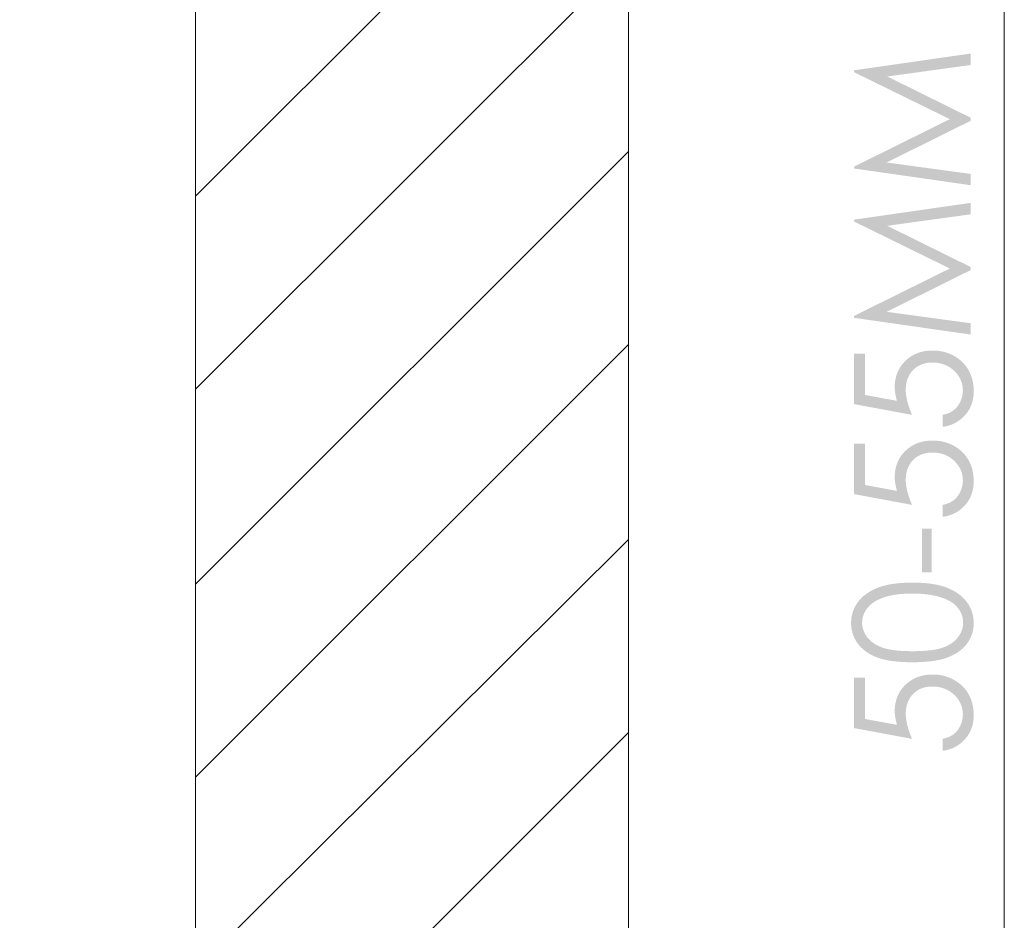
# Model space of a CAD drawing. Units: millimetres. Extents: x 5415 to 6328, y -1152 to 176.
# Drawn here: x 6234 to 6300, y -750 to -690 of the extents above; entities that cross this region are included whole.
import ezdxf

# ---------------------------------------------------------------- set-up
doc = ezdxf.new("R2010")
doc.units = ezdxf.units.MM
doc.layers.add('Default', color=7, linetype='Continuous', true_color=0x000000)

msp = doc.modelspace()

# ---------------------------------------------------------------- hatches: boundary and pattern name
at = {"layer": 'Default', "true_color": 0x808080, "extrusion": (0, 0, -1)}
for points in [[(-6298.061, -701.162), (-6290.24, -700.042), (-6290.24, -699.917), (-6296.658, -696.737), (-6290.24, -693.589), (-6290.24, -693.465), (-6298.061, -692.338), (-6298.061, -693.106), (-6292.469, -693.878), (-6298.061, -696.643), (-6298.061, -696.841), (-6292.426, -699.639), (-6298.061, -700.408)], [(-6298.061, -711.168), (-6290.24, -710.046), (-6290.24, -709.92), (-6296.658, -706.743), (-6290.24, -703.593), (-6290.24, -703.469), (-6298.061, -702.343), (-6298.061, -703.11), (-6292.469, -703.882), (-6298.061, -706.647), (-6298.061, -706.845), (-6292.426, -709.643), (-6298.061, -710.412)], [(-6290.24, -712.439), (-6290.985, -712.439), (-6290.985, -715.218), (-6293.117, -715.609), (-6293.082, -715.483), (-6293.052, -715.36), (-6293.026, -715.241), (-6293.005, -715.124), (-6292.996, -715.067), (-6292.989, -715.011), (-6292.982, -714.955), (-6292.977, -714.9), (-6292.973, -714.846), (-6292.97, -714.793), (-6292.968, -714.741), (-6292.968, -714.689), (-6292.969, -714.623), (-6292.971, -714.558), (-6292.974, -714.493), (-6292.979, -714.429), (-6292.985, -714.366), (-6292.993, -714.303), (-6293.002, -714.241), (-6293.012, -714.18), (-6293.024, -714.12), (-6293.038, -714.06), (-6293.052, -714.001), (-6293.068, -713.943), (-6293.086, -713.885), (-6293.105, -713.829), (-6293.125, -713.772), (-6293.146, -713.717), (-6293.169, -713.662), (-6293.194, -713.609), (-6293.22, -713.555), (-6293.247, -713.503), (-6293.276, -713.451), (-6293.306, -713.4), (-6293.337, -713.35), (-6293.37, -713.3), (-6293.404, -713.252), (-6293.44, -713.204), (-6293.477, -713.156), (-6293.515, -713.11), (-6293.555, -713.064), (-6293.596, -713.019), (-6293.639, -712.974), (-6293.683, -712.931), (-6293.728, -712.888), (-6293.774, -712.847), (-6293.82, -712.807), (-6293.868, -712.768), (-6293.916, -712.731), (-6293.965, -712.695), (-6294.015, -712.661), (-6294.065, -712.627), (-6294.116, -712.596), (-6294.169, -712.565), (-6294.221, -712.536), (-6294.275, -712.508), (-6294.33, -712.482), (-6294.385, -712.457), (-6294.441, -712.433), (-6294.498, -712.411), (-6294.555, -712.39), (-6294.614, -712.37), (-6294.673, -712.352), (-6294.733, -712.335), (-6294.794, -712.319), (-6294.855, -712.305), (-6294.918, -712.292), (-6294.981, -712.28), (-6295.045, -712.27), (-6295.11, -712.261), (-6295.175, -712.254), (-6295.241, -712.248), (-6295.309, -712.243), (-6295.376, -712.24), (-6295.445, -712.238), (-6295.514, -712.237), (-6295.61, -712.238), (-6295.705, -712.243), (-6295.799, -712.25), (-6295.891, -712.259), (-6295.983, -712.272), (-6296.074, -712.287), (-6296.164, -712.306), (-6296.253, -712.327), (-6296.341, -712.35), (-6296.428, -712.377), (-6296.514, -712.406), (-6296.599, -712.438), (-6296.683, -712.473), (-6296.766, -712.511), (-6296.848, -712.551), (-6296.929, -712.595), (-6297.008, -712.64), (-6297.085, -712.687), (-6297.159, -712.736), (-6297.231, -712.788), (-6297.301, -712.841), (-6297.368, -712.896), (-6297.433, -712.953), (-6297.465, -712.983), (-6297.496, -713.013), (-6297.526, -713.043), (-6297.556, -713.074), (-6297.586, -713.105), (-6297.614, -713.137), (-6297.643, -713.169), (-6297.67, -713.202), (-6297.697, -713.236), (-6297.724, -713.269), (-6297.75, -713.304), (-6297.775, -713.338), (-6297.799, -713.374), (-6297.823, -713.41), (-6297.847, -713.446), (-6297.87, -713.483), (-6297.892, -713.52), (-6297.935, -713.596), (-6297.955, -713.634), (-6297.975, -713.674), (-6297.994, -713.713), (-6298.013, -713.753), (-6298.031, -713.793), (-6298.048, -713.833), (-6298.064, -713.874), (-6298.095, -713.957), (-6298.123, -714.041), (-6298.148, -714.127), (-6298.171, -714.214), (-6298.191, -714.303), (-6298.208, -714.393), (-6298.223, -714.485), (-6298.235, -714.578), (-6298.244, -714.672), (-6298.25, -714.768), (-6298.254, -714.866), (-6298.256, -714.964), (-6298.255, -715.023), (-6298.253, -715.082), (-6298.251, -715.14), (-6298.247, -715.197), (-6298.242, -715.254), (-6298.235, -715.31), (-6298.228, -715.366), (-6298.219, -715.421), (-6298.21, -715.475), (-6298.199, -715.529), (-6298.187, -715.583), (-6298.174, -715.635), (-6298.16, -715.688), (-6298.145, -715.739), (-6298.128, -715.79), (-6298.111, -715.841), (-6298.092, -715.891), (-6298.072, -715.94), (-6298.051, -715.989), (-6298.029, -716.037), (-6298.006, -716.085), (-6297.981, -716.132), (-6297.956, -716.178), (-6297.929, -716.224), (-6297.901, -716.269), (-6297.872, -716.314), (-6297.842, -716.358), (-6297.811, -716.402), (-6297.778, -716.444), (-6297.745, -716.487), (-6297.71, -716.529), (-6297.674, -716.57), (-6297.637, -716.61), (-6297.6, -716.649), (-6297.562, -716.688), (-6297.523, -716.725), (-6297.484, -716.761), (-6297.444, -716.797), (-6297.403, -716.831), (-6297.362, -716.864), (-6297.32, -716.896), (-6297.277, -716.927), (-6297.234, -716.957), (-6297.19, -716.986), (-6297.145, -717.014), (-6297.1, -717.041), (-6297.054, -717.067), (-6297.007, -717.092), (-6296.959, -717.116), (-6296.911, -717.139), (-6296.863, -717.161), (-6296.813, -717.181), (-6296.763, -717.201), (-6296.712, -717.22), (-6296.661, -717.238), (-6296.609, -717.255), (-6296.556, -717.27), (-6296.503, -717.285), (-6296.449, -717.299), (-6296.394, -717.311), (-6296.339, -717.323), (-6296.283, -717.334), (-6296.226, -717.343), (-6296.169, -717.352), (-6296.169, -716.548), (-6296.225, -716.537), (-6296.279, -716.524), (-6296.332, -716.51), (-6296.384, -716.496), (-6296.434, -716.48), (-6296.483, -716.464), (-6296.531, -716.446), (-6296.577, -716.428), (-6296.622, -716.408), (-6296.666, -716.387), (-6296.709, -716.366), (-6296.75, -716.343), (-6296.79, -716.32), (-6296.828, -716.295), (-6296.866, -716.27), (-6296.902, -716.244), (-6296.937, -716.216), (-6296.971, -716.187), (-6297.004, -716.157), (-6297.036, -716.126), (-6297.068, -716.094), (-6297.098, -716.061), (-6297.128, -716.027), (-6297.157, -715.992), (-6297.185, -715.956), (-6297.212, -715.918), (-6297.238, -715.88), (-6297.263, -715.84), (-6297.288, -715.799), (-6297.311, -715.757), (-6297.334, -715.714), (-6297.356, -715.67), (-6297.377, -715.624), (-6297.396, -715.579), (-6297.415, -715.533), (-6297.432, -715.487), (-6297.447, -715.441), (-6297.461, -715.395), (-6297.474, -715.348), (-6297.486, -715.302), (-6297.496, -715.255), (-6297.504, -715.207), (-6297.512, -715.16), (-6297.518, -715.112), (-6297.523, -715.064), (-6297.526, -715.015), (-6297.528, -714.966), (-6297.529, -714.917), (-6297.528, -714.869), (-6297.526, -714.822), (-6297.523, -714.774), (-6297.52, -714.728), (-6297.514, -714.681), (-6297.508, -714.635), (-6297.501, -714.59), (-6297.492, -714.545), (-6297.483, -714.5), (-6297.472, -714.456), (-6297.46, -714.412), (-6297.447, -714.369), (-6297.433, -714.326), (-6297.418, -714.283), (-6297.401, -714.241), (-6297.383, -714.2), (-6297.365, -714.159), (-6297.345, -714.118), (-6297.324, -714.077), (-6297.301, -714.038), (-6297.278, -713.998), (-6297.254, -713.959), (-6297.228, -713.921), (-6297.201, -713.882), (-6297.173, -713.845), (-6297.144, -713.807), (-6297.114, -713.771), (-6297.082, -713.734), (-6297.05, -713.698), (-6297.016, -713.663), (-6296.981, -713.627), (-6296.945, -713.593), (-6296.908, -713.559), (-6296.871, -713.526), (-6296.833, -713.494), (-6296.794, -713.463), (-6296.755, -713.433), (-6296.716, -713.405), (-6296.676, -713.377), (-6296.635, -713.351), (-6296.593, -713.325), (-6296.552, -713.301), (-6296.509, -713.278), (-6296.466, -713.256), (-6296.422, -713.235), (-6296.378, -713.215), (-6296.333, -713.196), (-6296.288, -713.178), (-6296.242, -713.162), (-6296.196, -713.146), (-6296.148, -713.131), (-6296.101, -713.118), (-6296.053, -713.106), (-6296.004, -713.094), (-6295.955, -713.084), (-6295.905, -713.075), (-6295.854, -713.067), (-6295.803, -713.06), (-6295.751, -713.054), (-6295.699, -713.049), (-6295.647, -713.045), (-6295.593, -713.043), (-6295.539, -713.041), (-6295.485, -713.041), (-6295.436, -713.041), (-6295.387, -713.043), (-6295.339, -713.045), (-6295.292, -713.048), (-6295.245, -713.053), (-6295.199, -713.058), (-6295.154, -713.065), (-6295.108, -713.072), (-6295.064, -713.08), (-6295.02, -713.09), (-6294.977, -713.1), (-6294.934, -713.111), (-6294.892, -713.123), (-6294.85, -713.137), (-6294.809, -713.151), (-6294.769, -713.166), (-6294.729, -713.182), (-6294.69, -713.199), (-6294.651, -713.217), (-6294.613, -713.236), (-6294.575, -713.256), (-6294.538, -713.277), (-6294.502, -713.3), (-6294.466, -713.323), (-6294.431, -713.346), (-6294.396, -713.371), (-6294.362, -713.397), (-6294.328, -713.424), (-6294.295, -713.452), (-6294.263, -713.481), (-6294.231, -713.511), (-6294.2, -713.542), (-6294.17, -713.573), (-6294.14, -713.605), (-6294.112, -713.638), (-6294.084, -713.671), (-6294.058, -713.705), (-6294.033, -713.74), (-6294.008, -713.775), (-6293.984, -713.811), (-6293.962, -713.848), (-6293.94, -713.885), (-6293.919, -713.923), (-6293.9, -713.962), (-6293.881, -714.001), (-6293.863, -714.041), (-6293.846, -714.082), (-6293.83, -714.123), (-6293.815, -714.165), (-6293.801, -714.208), (-6293.788, -714.251), (-6293.776, -714.295), (-6293.765, -714.34), (-6293.755, -714.385), (-6293.746, -714.431), (-6293.738, -714.478), (-6293.73, -714.525), (-6293.724, -714.573), (-6293.719, -714.621), (-6293.714, -714.671), (-6293.711, -714.72), (-6293.709, -714.771), (-6293.707, -714.822), (-6293.707, -714.874), (-6293.707, -714.918), (-6293.708, -714.962), (-6293.71, -715.006), (-6293.713, -715.052), (-6293.721, -715.144), (-6293.733, -715.238), (-6293.748, -715.335), (-6293.766, -715.434), (-6293.787, -715.535), (-6293.812, -715.639), (-6293.839, -715.745), (-6293.871, -715.853), (-6293.905, -715.963), (-6293.943, -716.075), (-6293.984, -716.19), (-6294.028, -716.307), (-6294.127, -716.548), (-6290.24, -715.827)], [(-6290.24, -718.47), (-6290.985, -718.47), (-6290.985, -721.248), (-6293.117, -721.641), (-6293.082, -721.515), (-6293.052, -721.393), (-6293.026, -721.273), (-6293.005, -721.157), (-6292.996, -721.099), (-6292.989, -721.043), (-6292.982, -720.988), (-6292.977, -720.933), (-6292.973, -720.879), (-6292.97, -720.826), (-6292.968, -720.773), (-6292.968, -720.722), (-6292.969, -720.655), (-6292.971, -720.59), (-6292.974, -720.525), (-6292.979, -720.461), (-6292.985, -720.397), (-6292.993, -720.335), (-6293.002, -720.273), (-6293.012, -720.212), (-6293.024, -720.151), (-6293.038, -720.091), (-6293.052, -720.032), (-6293.068, -719.974), (-6293.086, -719.916), (-6293.105, -719.859), (-6293.125, -719.803), (-6293.146, -719.748), (-6293.169, -719.693), (-6293.194, -719.639), (-6293.22, -719.586), (-6293.247, -719.534), (-6293.276, -719.482), (-6293.306, -719.431), (-6293.337, -719.381), (-6293.37, -719.331), (-6293.404, -719.282), (-6293.44, -719.234), (-6293.477, -719.187), (-6293.515, -719.14), (-6293.555, -719.094), (-6293.596, -719.049), (-6293.639, -719.005), (-6293.683, -718.961), (-6293.728, -718.919), (-6293.774, -718.877), (-6293.82, -718.837), (-6293.868, -718.799), (-6293.916, -718.762), (-6293.965, -718.726), (-6294.015, -718.691), (-6294.065, -718.658), (-6294.116, -718.627), (-6294.169, -718.596), (-6294.221, -718.567), (-6294.275, -718.539), (-6294.33, -718.513), (-6294.385, -718.488), (-6294.441, -718.464), (-6294.498, -718.442), (-6294.555, -718.421), (-6294.614, -718.402), (-6294.673, -718.383), (-6294.733, -718.367), (-6294.794, -718.351), (-6294.855, -718.337), (-6294.918, -718.324), (-6294.981, -718.313), (-6295.045, -718.303), (-6295.11, -718.294), (-6295.175, -718.286), (-6295.241, -718.28), (-6295.309, -718.276), (-6295.376, -718.272), (-6295.445, -718.27), (-6295.514, -718.269), (-6295.61, -718.271), (-6295.705, -718.275), (-6295.799, -718.282), (-6295.891, -718.292), (-6295.983, -718.304), (-6296.074, -718.319), (-6296.164, -718.337), (-6296.253, -718.358), (-6296.341, -718.381), (-6296.428, -718.408), (-6296.514, -718.437), (-6296.599, -718.468), (-6296.683, -718.503), (-6296.766, -718.54), (-6296.848, -718.58), (-6296.929, -718.623), (-6297.008, -718.669), (-6297.085, -718.717), (-6297.159, -718.767), (-6297.231, -718.818), (-6297.301, -718.872), (-6297.368, -718.928), (-6297.433, -718.985), (-6297.496, -719.045), (-6297.526, -719.075), (-6297.556, -719.106), (-6297.586, -719.137), (-6297.614, -719.169), (-6297.643, -719.202), (-6297.67, -719.235), (-6297.697, -719.268), (-6297.724, -719.302), (-6297.75, -719.336), (-6297.775, -719.371), (-6297.799, -719.406), (-6297.823, -719.442), (-6297.847, -719.478), (-6297.87, -719.515), (-6297.892, -719.552), (-6297.935, -719.628), (-6297.955, -719.667), (-6297.975, -719.706), (-6297.994, -719.745), (-6298.013, -719.784), (-6298.031, -719.824), (-6298.048, -719.865), (-6298.064, -719.906), (-6298.095, -719.988), (-6298.123, -720.072), (-6298.148, -720.158), (-6298.171, -720.245), (-6298.191, -720.334), (-6298.208, -720.424), (-6298.223, -720.516), (-6298.235, -720.609), (-6298.244, -720.703), (-6298.25, -720.799), (-6298.254, -720.896), (-6298.256, -720.995), (-6298.255, -721.054), (-6298.253, -721.113), (-6298.251, -721.171), (-6298.247, -721.228), (-6298.242, -721.285), (-6298.235, -721.341), (-6298.228, -721.397), (-6298.219, -721.452), (-6298.21, -721.507), (-6298.199, -721.561), (-6298.187, -721.614), (-6298.174, -721.667), (-6298.16, -721.719), (-6298.145, -721.771), (-6298.128, -721.822), (-6298.111, -721.872), (-6298.092, -721.922), (-6298.072, -721.971), (-6298.051, -722.02), (-6298.029, -722.068), (-6298.006, -722.116), (-6297.981, -722.163), (-6297.956, -722.209), (-6297.929, -722.255), (-6297.901, -722.3), (-6297.872, -722.345), (-6297.842, -722.389), (-6297.811, -722.432), (-6297.778, -722.475), (-6297.745, -722.517), (-6297.71, -722.559), (-6297.674, -722.6), (-6297.637, -722.641), (-6297.6, -722.68), (-6297.562, -722.718), (-6297.523, -722.756), (-6297.484, -722.792), (-6297.444, -722.827), (-6297.403, -722.861), (-6297.362, -722.894), (-6297.32, -722.926), (-6297.277, -722.958), (-6297.234, -722.988), (-6297.19, -723.017), (-6297.145, -723.045), (-6297.1, -723.071), (-6297.054, -723.097), (-6297.007, -723.122), (-6296.959, -723.146), (-6296.911, -723.169), (-6296.863, -723.191), (-6296.813, -723.211), (-6296.763, -723.231), (-6296.712, -723.25), (-6296.661, -723.268), (-6296.609, -723.284), (-6296.556, -723.3), (-6296.503, -723.314), (-6296.449, -723.328), (-6296.394, -723.341), (-6296.339, -723.352), (-6296.283, -723.363), (-6296.226, -723.372), (-6296.169, -723.38), (-6296.169, -722.579), (-6296.225, -722.567), (-6296.279, -722.555), (-6296.332, -722.541), (-6296.384, -722.526), (-6296.434, -722.511), (-6296.483, -722.494), (-6296.531, -722.477), (-6296.577, -722.458), (-6296.622, -722.439), (-6296.666, -722.418), (-6296.709, -722.396), (-6296.75, -722.374), (-6296.79, -722.35), (-6296.828, -722.326), (-6296.866, -722.301), (-6296.902, -722.274), (-6296.937, -722.247), (-6296.971, -722.218), (-6297.004, -722.188), (-6297.036, -722.157), (-6297.068, -722.125), (-6297.098, -722.092), (-6297.128, -722.058), (-6297.157, -722.023), (-6297.185, -721.986), (-6297.212, -721.949), (-6297.238, -721.91), (-6297.263, -721.87), (-6297.288, -721.829), (-6297.311, -721.787), (-6297.334, -721.744), (-6297.356, -721.7), (-6297.377, -721.655), (-6297.396, -721.61), (-6297.415, -721.564), (-6297.432, -721.518), (-6297.447, -721.472), (-6297.461, -721.426), (-6297.474, -721.379), (-6297.486, -721.332), (-6297.496, -721.285), (-6297.504, -721.238), (-6297.512, -721.19), (-6297.518, -721.142), (-6297.523, -721.094), (-6297.526, -721.045), (-6297.528, -720.997), (-6297.529, -720.948), (-6297.528, -720.9), (-6297.526, -720.852), (-6297.523, -720.805), (-6297.52, -720.758), (-6297.514, -720.712), (-6297.508, -720.666), (-6297.501, -720.621), (-6297.492, -720.576), (-6297.483, -720.531), (-6297.472, -720.487), (-6297.46, -720.443), (-6297.447, -720.4), (-6297.433, -720.357), (-6297.418, -720.315), (-6297.401, -720.273), (-6297.383, -720.231), (-6297.365, -720.19), (-6297.345, -720.149), (-6297.324, -720.109), (-6297.301, -720.069), (-6297.278, -720.03), (-6297.254, -719.991), (-6297.228, -719.952), (-6297.201, -719.914), (-6297.173, -719.876), (-6297.144, -719.839), (-6297.114, -719.802), (-6297.082, -719.765), (-6297.05, -719.729), (-6297.016, -719.693), (-6296.981, -719.658), (-6296.945, -719.623), (-6296.908, -719.589), (-6296.871, -719.557), (-6296.833, -719.525), (-6296.794, -719.494), (-6296.755, -719.465), (-6296.716, -719.436), (-6296.676, -719.408), (-6296.635, -719.382), (-6296.593, -719.357), (-6296.552, -719.332), (-6296.509, -719.309), (-6296.466, -719.287), (-6296.422, -719.266), (-6296.378, -719.246), (-6296.333, -719.227), (-6296.288, -719.209), (-6296.242, -719.193), (-6296.196, -719.177), (-6296.148, -719.163), (-6296.101, -719.149), (-6296.053, -719.137), (-6296.004, -719.125), (-6295.955, -719.115), (-6295.905, -719.106), (-6295.854, -719.098), (-6295.803, -719.091), (-6295.751, -719.085), (-6295.699, -719.08), (-6295.647, -719.076), (-6295.593, -719.073), (-6295.539, -719.072), (-6295.485, -719.071), (-6295.436, -719.072), (-6295.387, -719.073), (-6295.339, -719.076), (-6295.292, -719.079), (-6295.245, -719.083), (-6295.199, -719.089), (-6295.154, -719.095), (-6295.108, -719.102), (-6295.064, -719.111), (-6295.02, -719.12), (-6294.977, -719.13), (-6294.934, -719.142), (-6294.892, -719.154), (-6294.85, -719.167), (-6294.809, -719.181), (-6294.769, -719.196), (-6294.729, -719.212), (-6294.69, -719.229), (-6294.651, -719.247), (-6294.613, -719.266), (-6294.575, -719.286), (-6294.538, -719.307), (-6294.502, -719.329), (-6294.466, -719.352), (-6294.431, -719.376), (-6294.396, -719.401), (-6294.362, -719.427), (-6294.328, -719.454), (-6294.295, -719.481), (-6294.263, -719.51), (-6294.231, -719.54), (-6294.2, -719.57), (-6294.17, -719.602), (-6294.14, -719.634), (-6294.112, -719.667), (-6294.084, -719.701), (-6294.058, -719.735), (-6294.033, -719.77), (-6294.008, -719.805), (-6293.984, -719.842), (-6293.962, -719.878), (-6293.94, -719.916), (-6293.919, -719.954), (-6293.9, -719.993), (-6293.881, -720.032), (-6293.863, -720.072), (-6293.846, -720.113), (-6293.83, -720.154), (-6293.815, -720.196), (-6293.801, -720.239), (-6293.788, -720.282), (-6293.776, -720.326), (-6293.765, -720.371), (-6293.755, -720.416), (-6293.746, -720.462), (-6293.738, -720.508), (-6293.73, -720.556), (-6293.724, -720.604), (-6293.719, -720.652), (-6293.714, -720.701), (-6293.711, -720.751), (-6293.709, -720.802), (-6293.707, -720.853), (-6293.707, -720.905), (-6293.707, -720.948), (-6293.708, -720.992), (-6293.71, -721.037), (-6293.713, -721.082), (-6293.721, -721.174), (-6293.733, -721.269), (-6293.748, -721.365), (-6293.766, -721.464), (-6293.787, -721.565), (-6293.812, -721.669), (-6293.839, -721.774), (-6293.871, -721.882), (-6293.905, -721.993), (-6293.943, -722.105), (-6293.984, -722.22), (-6294.028, -722.337), (-6294.127, -722.579), (-6290.24, -721.856)], [(-6294.797, -724.168), (-6295.446, -724.168), (-6295.446, -727.09), (-6294.797, -727.09)], [(-6290.24, -734.147), (-6290.985, -734.147), (-6290.985, -736.925), (-6293.117, -737.314), (-6293.082, -737.188), (-6293.052, -737.066), (-6293.026, -736.946), (-6293.005, -736.83), (-6292.996, -736.773), (-6292.989, -736.717), (-6292.982, -736.662), (-6292.977, -736.607), (-6292.973, -736.553), (-6292.97, -736.5), (-6292.968, -736.448), (-6292.968, -736.397), (-6292.969, -736.33), (-6292.971, -736.265), (-6292.974, -736.2), (-6292.979, -736.136), (-6292.985, -736.072), (-6292.993, -736.009), (-6293.002, -735.947), (-6293.012, -735.886), (-6293.024, -735.826), (-6293.038, -735.766), (-6293.052, -735.707), (-6293.068, -735.649), (-6293.086, -735.591), (-6293.105, -735.534), (-6293.125, -735.478), (-6293.146, -735.423), (-6293.169, -735.368), (-6293.194, -735.314), (-6293.22, -735.261), (-6293.247, -735.208), (-6293.276, -735.157), (-6293.306, -735.106), (-6293.337, -735.055), (-6293.37, -735.006), (-6293.404, -734.957), (-6293.44, -734.909), (-6293.477, -734.862), (-6293.515, -734.815), (-6293.555, -734.769), (-6293.596, -734.724), (-6293.639, -734.68), (-6293.683, -734.636), (-6293.728, -734.593), (-6293.774, -734.552), (-6293.82, -734.513), (-6293.868, -734.474), (-6293.916, -734.437), (-6293.965, -734.401), (-6294.015, -734.367), (-6294.065, -734.334), (-6294.116, -734.302), (-6294.169, -734.271), (-6294.221, -734.242), (-6294.275, -734.214), (-6294.33, -734.188), (-6294.385, -734.163), (-6294.441, -734.139), (-6294.498, -734.117), (-6294.555, -734.096), (-6294.614, -734.076), (-6294.673, -734.057), (-6294.733, -734.04), (-6294.794, -734.025), (-6294.855, -734.01), (-6294.918, -733.998), (-6294.981, -733.986), (-6295.045, -733.976), (-6295.11, -733.967), (-6295.175, -733.959), (-6295.241, -733.953), (-6295.309, -733.948), (-6295.376, -733.945), (-6295.445, -733.943), (-6295.514, -733.942), (-6295.61, -733.944), (-6295.705, -733.948), (-6295.799, -733.955), (-6295.891, -733.965), (-6295.983, -733.977), (-6296.074, -733.993), (-6296.164, -734.011), (-6296.253, -734.032), (-6296.341, -734.056), (-6296.428, -734.082), (-6296.514, -734.112), (-6296.599, -734.144), (-6296.683, -734.179), (-6296.766, -734.216), (-6296.848, -734.257), (-6296.929, -734.3), (-6297.008, -734.345), (-6297.085, -734.393), (-6297.159, -734.442), (-6297.231, -734.494), (-6297.301, -734.547), (-6297.368, -734.602), (-6297.433, -734.66), (-6297.465, -734.689), (-6297.496, -734.719), (-6297.526, -734.749), (-6297.556, -734.78), (-6297.586, -734.811), (-6297.614, -734.843), (-6297.643, -734.876), (-6297.67, -734.909), (-6297.697, -734.942), (-6297.724, -734.976), (-6297.75, -735.01), (-6297.775, -735.045), (-6297.799, -735.08), (-6297.823, -735.116), (-6297.847, -735.153), (-6297.87, -735.189), (-6297.892, -735.227), (-6297.935, -735.303), (-6297.955, -735.341), (-6297.975, -735.38), (-6297.994, -735.419), (-6298.013, -735.459), (-6298.031, -735.499), (-6298.048, -735.54), (-6298.064, -735.58), (-6298.095, -735.663), (-6298.123, -735.747), (-6298.148, -735.833), (-6298.171, -735.92), (-6298.191, -736.009), (-6298.208, -736.099), (-6298.223, -736.19), (-6298.235, -736.283), (-6298.244, -736.378), (-6298.25, -736.474), (-6298.254, -736.571), (-6298.256, -736.67), (-6298.255, -736.729), (-6298.253, -736.787), (-6298.251, -736.846), (-6298.247, -736.903), (-6298.242, -736.96), (-6298.235, -737.016), (-6298.228, -737.072), (-6298.219, -737.127), (-6298.21, -737.182), (-6298.199, -737.236), (-6298.187, -737.289), (-6298.174, -737.342), (-6298.16, -737.394), (-6298.145, -737.446), (-6298.128, -737.497), (-6298.111, -737.547), (-6298.092, -737.597), (-6298.072, -737.647), (-6298.051, -737.695), (-6298.029, -737.744), (-6298.006, -737.791), (-6297.981, -737.838), (-6297.956, -737.884), (-6297.929, -737.93), (-6297.901, -737.975), (-6297.872, -738.02), (-6297.842, -738.064), (-6297.811, -738.107), (-6297.778, -738.15), (-6297.745, -738.192), (-6297.71, -738.234), (-6297.674, -738.275), (-6297.637, -738.315), (-6297.6, -738.355), (-6297.562, -738.393), (-6297.523, -738.43), (-6297.484, -738.467), (-6297.444, -738.502), (-6297.403, -738.536), (-6297.362, -738.569), (-6297.32, -738.602), (-6297.277, -738.633), (-6297.234, -738.663), (-6297.19, -738.692), (-6297.145, -738.72), (-6297.1, -738.747), (-6297.054, -738.773), (-6297.007, -738.798), (-6296.959, -738.822), (-6296.911, -738.845), (-6296.863, -738.867), (-6296.813, -738.888), (-6296.763, -738.907), (-6296.712, -738.926), (-6296.661, -738.944), (-6296.609, -738.961), (-6296.556, -738.976), (-6296.503, -738.991), (-6296.449, -739.005), (-6296.394, -739.017), (-6296.339, -739.029), (-6296.283, -739.039), (-6296.226, -739.049), (-6296.169, -739.057), (-6296.169, -738.255), (-6296.225, -738.243), (-6296.279, -738.23), (-6296.332, -738.216), (-6296.384, -738.201), (-6296.434, -738.185), (-6296.483, -738.168), (-6296.531, -738.151), (-6296.577, -738.132), (-6296.622, -738.112), (-6296.666, -738.092), (-6296.709, -738.07), (-6296.75, -738.048), (-6296.79, -738.024), (-6296.828, -737.999), (-6296.847, -737.987), (-6296.866, -737.974), (-6296.884, -737.96), (-6296.902, -737.947), (-6296.937, -737.92), (-6296.971, -737.892), (-6297.004, -737.862), (-6297.036, -737.832), (-6297.068, -737.8), (-6297.098, -737.767), (-6297.128, -737.733), (-6297.157, -737.698), (-6297.185, -737.661), (-6297.212, -737.624), (-6297.238, -737.585), (-6297.263, -737.545), (-6297.288, -737.504), (-6297.311, -737.461), (-6297.334, -737.418), (-6297.356, -737.373), (-6297.377, -737.328), (-6297.396, -737.283), (-6297.415, -737.238), (-6297.432, -737.192), (-6297.447, -737.146), (-6297.461, -737.1), (-6297.474, -737.053), (-6297.486, -737.007), (-6297.496, -736.96), (-6297.504, -736.912), (-6297.512, -736.864), (-6297.518, -736.817), (-6297.523, -736.768), (-6297.526, -736.72), (-6297.528, -736.671), (-6297.529, -736.622), (-6297.528, -736.575), (-6297.526, -736.527), (-6297.523, -736.48), (-6297.52, -736.433), (-6297.514, -736.387), (-6297.508, -736.341), (-6297.501, -736.296), (-6297.492, -736.251), (-6297.483, -736.207), (-6297.472, -736.163), (-6297.46, -736.119), (-6297.447, -736.076), (-6297.433, -736.033), (-6297.418, -735.99), (-6297.401, -735.948), (-6297.383, -735.907), (-6297.365, -735.866), (-6297.345, -735.825), (-6297.324, -735.785), (-6297.301, -735.745), (-6297.278, -735.705), (-6297.254, -735.666), (-6297.228, -735.628), (-6297.201, -735.59), (-6297.173, -735.552), (-6297.144, -735.515), (-6297.114, -735.478), (-6297.082, -735.441), (-6297.05, -735.405), (-6297.016, -735.37), (-6296.981, -735.335), (-6296.945, -735.3), (-6296.908, -735.266), (-6296.871, -735.233), (-6296.833, -735.201), (-6296.794, -735.17), (-6296.755, -735.141), (-6296.716, -735.112), (-6296.676, -735.084), (-6296.635, -735.058), (-6296.593, -735.033), (-6296.552, -735.008), (-6296.509, -734.985), (-6296.466, -734.963), (-6296.422, -734.942), (-6296.378, -734.922), (-6296.333, -734.903), (-6296.288, -734.885), (-6296.242, -734.869), (-6296.196, -734.853), (-6296.148, -734.839), (-6296.101, -734.825), (-6296.053, -734.813), (-6296.004, -734.802), (-6295.955, -734.791), (-6295.905, -734.782), (-6295.854, -734.774), (-6295.803, -734.767), (-6295.751, -734.761), (-6295.699, -734.756), (-6295.647, -734.753), (-6295.593, -734.75), (-6295.539, -734.748), (-6295.485, -734.748), (-6295.436, -734.748), (-6295.387, -734.75), (-6295.339, -734.752), (-6295.292, -734.756), (-6295.245, -734.76), (-6295.199, -734.765), (-6295.154, -734.772), (-6295.108, -734.779), (-6295.064, -734.787), (-6295.02, -734.796), (-6294.977, -734.806), (-6294.934, -734.818), (-6294.892, -734.83), (-6294.85, -734.843), (-6294.809, -734.857), (-6294.769, -734.872), (-6294.729, -734.888), (-6294.69, -734.905), (-6294.651, -734.923), (-6294.613, -734.942), (-6294.575, -734.962), (-6294.538, -734.983), (-6294.502, -735.004), (-6294.466, -735.027), (-6294.431, -735.051), (-6294.396, -735.076), (-6294.362, -735.102), (-6294.328, -735.128), (-6294.295, -735.156), (-6294.263, -735.185), (-6294.231, -735.214), (-6294.2, -735.245), (-6294.17, -735.277), (-6294.14, -735.309), (-6294.112, -735.342), (-6294.084, -735.375), (-6294.058, -735.41), (-6294.033, -735.445), (-6294.008, -735.48), (-6293.984, -735.516), (-6293.962, -735.553), (-6293.94, -735.59), (-6293.919, -735.629), (-6293.9, -735.667), (-6293.881, -735.707), (-6293.863, -735.747), (-6293.846, -735.788), (-6293.83, -735.829), (-6293.815, -735.871), (-6293.801, -735.914), (-6293.788, -735.957), (-6293.776, -736.001), (-6293.765, -736.045), (-6293.755, -736.091), (-6293.746, -736.137), (-6293.738, -736.183), (-6293.73, -736.23), (-6293.724, -736.278), (-6293.719, -736.327), (-6293.714, -736.376), (-6293.711, -736.426), (-6293.709, -736.476), (-6293.707, -736.527), (-6293.707, -736.579), (-6293.707, -736.623), (-6293.708, -736.667), (-6293.71, -736.712), (-6293.713, -736.757), (-6293.721, -736.849), (-6293.733, -736.944), (-6293.748, -737.04), (-6293.766, -737.139), (-6293.787, -737.241), (-6293.812, -737.344), (-6293.839, -737.45), (-6293.871, -737.558), (-6293.905, -737.669), (-6293.943, -737.782), (-6293.984, -737.897), (-6294.028, -738.014), (-6294.127, -738.255), (-6290.24, -737.532)]]:
    msp.add_hatch(color=8, dxfattribs=at).paths.add_polyline_path(points, flags=0)
h = msp.add_hatch(color=8, dxfattribs=at)
h.paths.add_polyline_path([(-6294.153, -733.121), (-6293.777, -733.116), (-6293.423, -733.1), (-6293.255, -733.089), (-6293.091, -733.074), (-6292.934, -733.058), (-6292.782, -733.038), (-6292.635, -733.016), (-6292.494, -732.991), (-6292.358, -732.964), (-6292.228, -732.934), (-6292.103, -732.902), (-6291.984, -732.867), (-6291.926, -732.848), (-6291.87, -732.829), (-6291.815, -732.809), (-6291.761, -732.789), (-6291.657, -732.746), (-6291.556, -732.702), (-6291.459, -732.655), (-6291.364, -732.606), (-6291.273, -732.555), (-6291.185, -732.502), (-6291.142, -732.475), (-6291.1, -732.447), (-6291.059, -732.418), (-6291.018, -732.389), (-6290.978, -732.36), (-6290.94, -732.33), (-6290.901, -732.299), (-6290.864, -732.268), (-6290.828, -732.236), (-6290.792, -732.204), (-6290.757, -732.171), (-6290.723, -732.138), (-6290.69, -732.104), (-6290.657, -732.069), (-6290.625, -732.034), (-6290.594, -731.999), (-6290.564, -731.963), (-6290.535, -731.926), (-6290.506, -731.889), (-6290.478, -731.851), (-6290.452, -731.814), (-6290.426, -731.775), (-6290.401, -731.737), (-6290.377, -731.698), (-6290.353, -731.659), (-6290.331, -731.62), (-6290.309, -731.58), (-6290.288, -731.54), (-6290.269, -731.5), (-6290.249, -731.459), (-6290.231, -731.418), (-6290.214, -731.377), (-6290.197, -731.336), (-6290.182, -731.294), (-6290.167, -731.252), (-6290.153, -731.21), (-6290.14, -731.167), (-6290.127, -731.124), (-6290.116, -731.081), (-6290.105, -731.038), (-6290.095, -730.994), (-6290.086, -730.95), (-6290.078, -730.906), (-6290.071, -730.861), (-6290.065, -730.817), (-6290.059, -730.772), (-6290.055, -730.726), (-6290.051, -730.681), (-6290.048, -730.635), (-6290.046, -730.589), (-6290.044, -730.542), (-6290.044, -730.496), (-6290.044, -730.448), (-6290.046, -730.401), (-6290.048, -730.355), (-6290.051, -730.308), (-6290.055, -730.262), (-6290.059, -730.216), (-6290.065, -730.171), (-6290.071, -730.125), (-6290.078, -730.08), (-6290.087, -730.036), (-6290.096, -729.991), (-6290.105, -729.947), (-6290.116, -729.903), (-6290.128, -729.859), (-6290.14, -729.815), (-6290.153, -729.772), (-6290.167, -729.729), (-6290.182, -729.687), (-6290.198, -729.644), (-6290.215, -729.602), (-6290.232, -729.56), (-6290.251, -729.519), (-6290.27, -729.478), (-6290.29, -729.436), (-6290.311, -729.396), (-6290.333, -729.355), (-6290.356, -729.315), (-6290.379, -729.275), (-6290.404, -729.235), (-6290.429, -729.196), (-6290.455, -729.157), (-6290.482, -729.118), (-6290.51, -729.08), (-6290.539, -729.042), (-6290.568, -729.005), (-6290.599, -728.968), (-6290.63, -728.932), (-6290.662, -728.896), (-6290.695, -728.861), (-6290.729, -728.826), (-6290.764, -728.792), (-6290.799, -728.758), (-6290.836, -728.725), (-6290.873, -728.693), (-6290.911, -728.66), (-6290.95, -728.629), (-6290.99, -728.597), (-6291.031, -728.567), (-6291.072, -728.537), (-6291.115, -728.507), (-6291.202, -728.449), (-6291.293, -728.393), (-6291.387, -728.339), (-6291.485, -728.287), (-6291.586, -728.237), (-6291.691, -728.189), (-6291.799, -728.144), (-6291.854, -728.122), (-6291.91, -728.1), (-6292.027, -728.06), (-6292.148, -728.022), (-6292.274, -727.987), (-6292.405, -727.955), (-6292.54, -727.926), (-6292.68, -727.899), (-6292.825, -727.876), (-6292.974, -727.855), (-6293.128, -727.836), (-6293.287, -727.821), (-6293.451, -727.808), (-6293.619, -727.799), (-6293.792, -727.792), (-6294.153, -727.786), (-6294.511, -727.791), (-6294.684, -727.798), (-6294.851, -727.808), (-6295.014, -727.82), (-6295.173, -727.836), (-6295.326, -727.853), (-6295.475, -727.874), (-6295.62, -727.897), (-6295.76, -727.924), (-6295.895, -727.952), (-6296.025, -727.984), (-6296.15, -728.018), (-6296.271, -728.055), (-6296.388, -728.095), (-6296.444, -728.116), (-6296.499, -728.138), (-6296.606, -728.183), (-6296.71, -728.23), (-6296.81, -728.28), (-6296.907, -728.331), (-6297.001, -728.385), (-6297.091, -728.441), (-6297.179, -728.499), (-6297.221, -728.529), (-6297.262, -728.559), (-6297.303, -728.59), (-6297.343, -728.621), (-6297.382, -728.653), (-6297.42, -728.685), (-6297.457, -728.718), (-6297.494, -728.752), (-6297.53, -728.785), (-6297.564, -728.82), (-6297.598, -728.855), (-6297.632, -728.89), (-6297.664, -728.926), (-6297.696, -728.963), (-6297.726, -729), (-6297.756, -729.038), (-6297.785, -729.076), (-6297.814, -729.114), (-6297.841, -729.153), (-6297.867, -729.193), (-6297.893, -729.232), (-6297.917, -729.272), (-6297.941, -729.312), (-6297.964, -729.352), (-6297.986, -729.393), (-6298.007, -729.434), (-6298.027, -729.475), (-6298.047, -729.517), (-6298.065, -729.558), (-6298.083, -729.6), (-6298.1, -729.643), (-6298.116, -729.685), (-6298.131, -729.728), (-6298.145, -729.771), (-6298.158, -729.814), (-6298.171, -729.858), (-6298.183, -729.902), (-6298.193, -729.946), (-6298.203, -729.99), (-6298.212, -730.035), (-6298.221, -730.08), (-6298.228, -730.125), (-6298.234, -730.17), (-6298.24, -730.216), (-6298.245, -730.262), (-6298.249, -730.308), (-6298.252, -730.355), (-6298.254, -730.401), (-6298.255, -730.448), (-6298.256, -730.496), (-6298.255, -730.542), (-6298.254, -730.589), (-6298.252, -730.635), (-6298.249, -730.681), (-6298.245, -730.726), (-6298.241, -730.771), (-6298.235, -730.816), (-6298.229, -730.861), (-6298.222, -730.905), (-6298.214, -730.95), (-6298.205, -730.993), (-6298.196, -731.037), (-6298.185, -731.08), (-6298.174, -731.123), (-6298.162, -731.166), (-6298.149, -731.208), (-6298.135, -731.25), (-6298.121, -731.292), (-6298.105, -731.334), (-6298.089, -731.375), (-6298.072, -731.416), (-6298.054, -731.456), (-6298.035, -731.497), (-6298.015, -731.537), (-6297.995, -731.576), (-6297.973, -731.616), (-6297.951, -731.655), (-6297.928, -731.694), (-6297.904, -731.732), (-6297.879, -731.77), (-6297.854, -731.808), (-6297.827, -731.846), (-6297.8, -731.883), (-6297.771, -731.92), (-6297.742, -731.956), (-6297.712, -731.992), (-6297.682, -732.027), (-6297.65, -732.062), (-6297.618, -732.096), (-6297.584, -732.13), (-6297.55, -732.163), (-6297.516, -732.196), (-6297.48, -732.228), (-6297.443, -732.259), (-6297.406, -732.29), (-6297.368, -732.321), (-6297.329, -732.351), (-6297.289, -732.381), (-6297.249, -732.41), (-6297.207, -732.438), (-6297.122, -732.494), (-6297.034, -732.548), (-6296.942, -732.599), (-6296.847, -732.649), (-6296.749, -732.696), (-6296.647, -732.741), (-6296.542, -732.785), (-6296.488, -732.806), (-6296.433, -732.826), (-6296.376, -732.845), (-6296.319, -732.864), (-6296.199, -732.9), (-6296.073, -732.933), (-6295.943, -732.963), (-6295.807, -732.99), (-6295.666, -733.015), (-6295.519, -733.038), (-6295.367, -733.057), (-6295.21, -733.074), (-6295.047, -733.088), (-6294.879, -733.1), (-6294.527, -733.116)], flags=0)
h.paths.add_polyline_path([(-6294.166, -732.382), (-6294.487, -732.378), (-6294.788, -732.367), (-6295.069, -732.349), (-6295.201, -732.337), (-6295.329, -732.323), (-6295.452, -732.307), (-6295.57, -732.29), (-6295.682, -732.271), (-6295.79, -732.249), (-6295.893, -732.226), (-6295.991, -732.201), (-6296.083, -732.175), (-6296.128, -732.161), (-6296.171, -732.146), (-6296.254, -732.116), (-6296.335, -732.084), (-6296.413, -732.05), (-6296.488, -732.014), (-6296.561, -731.977), (-6296.632, -731.937), (-6296.666, -731.917), (-6296.7, -731.896), (-6296.733, -731.875), (-6296.766, -731.853), (-6296.798, -731.831), (-6296.829, -731.809), (-6296.859, -731.786), (-6296.889, -731.763), (-6296.918, -731.739), (-6296.947, -731.715), (-6296.975, -731.69), (-6297.003, -731.665), (-6297.029, -731.639), (-6297.055, -731.613), (-6297.081, -731.587), (-6297.106, -731.56), (-6297.13, -731.533), (-6297.153, -731.505), (-6297.176, -731.477), (-6297.198, -731.449), (-6297.241, -731.391), (-6297.261, -731.361), (-6297.281, -731.332), (-6297.3, -731.303), (-6297.318, -731.273), (-6297.335, -731.244), (-6297.352, -731.214), (-6297.368, -731.184), (-6297.384, -731.154), (-6297.398, -731.124), (-6297.413, -731.094), (-6297.426, -731.064), (-6297.439, -731.034), (-6297.451, -731.003), (-6297.462, -730.973), (-6297.473, -730.942), (-6297.483, -730.911), (-6297.492, -730.88), (-6297.501, -730.849), (-6297.508, -730.818), (-6297.516, -730.787), (-6297.522, -730.756), (-6297.528, -730.725), (-6297.533, -730.693), (-6297.538, -730.662), (-6297.542, -730.63), (-6297.545, -730.598), (-6297.547, -730.566), (-6297.549, -730.534), (-6297.55, -730.502), (-6297.55, -730.47), (-6297.55, -730.438), (-6297.549, -730.405), (-6297.547, -730.373), (-6297.545, -730.341), (-6297.542, -730.309), (-6297.538, -730.277), (-6297.534, -730.245), (-6297.529, -730.214), (-6297.523, -730.182), (-6297.516, -730.151), (-6297.509, -730.12), (-6297.501, -730.089), (-6297.493, -730.058), (-6297.484, -730.027), (-6297.474, -729.997), (-6297.464, -729.966), (-6297.453, -729.936), (-6297.441, -729.906), (-6297.428, -729.876), (-6297.415, -729.846), (-6297.402, -729.816), (-6297.387, -729.786), (-6297.372, -729.757), (-6297.356, -729.727), (-6297.34, -729.698), (-6297.323, -729.669), (-6297.305, -729.64), (-6297.287, -729.611), (-6297.267, -729.583), (-6297.248, -729.554), (-6297.206, -729.497), (-6297.185, -729.469), (-6297.162, -729.442), (-6297.139, -729.414), (-6297.115, -729.387), (-6297.091, -729.361), (-6297.066, -729.335), (-6297.04, -729.31), (-6297.014, -729.284), (-6296.987, -729.26), (-6296.959, -729.236), (-6296.93, -729.212), (-6296.901, -729.188), (-6296.871, -729.165), (-6296.841, -729.143), (-6296.81, -729.121), (-6296.778, -729.099), (-6296.745, -729.078), (-6296.712, -729.057), (-6296.679, -729.037), (-6296.644, -729.017), (-6296.573, -728.979), (-6296.499, -728.942), (-6296.423, -728.907), (-6296.344, -728.873), (-6296.263, -728.842), (-6296.179, -728.812), (-6296.073, -728.776), (-6295.964, -728.743), (-6295.853, -728.712), (-6295.739, -728.683), (-6295.623, -728.657), (-6295.503, -728.633), (-6295.382, -728.611), (-6295.257, -728.592), (-6295.13, -728.574), (-6295.001, -728.56), (-6294.868, -728.547), (-6294.733, -728.537), (-6294.455, -728.523), (-6294.166, -728.519), (-6293.878, -728.523), (-6293.602, -728.535), (-6293.341, -728.556), (-6293.215, -728.569), (-6293.092, -728.584), (-6292.973, -728.602), (-6292.857, -728.621), (-6292.745, -728.642), (-6292.636, -728.666), (-6292.53, -728.691), (-6292.428, -728.718), (-6292.329, -728.747), (-6292.233, -728.778), (-6292.14, -728.812), (-6292.051, -728.847), (-6291.964, -728.883), (-6291.881, -728.922), (-6291.801, -728.961), (-6291.724, -729.002), (-6291.651, -729.045), (-6291.615, -729.067), (-6291.58, -729.089), (-6291.546, -729.112), (-6291.513, -729.135), (-6291.48, -729.159), (-6291.449, -729.183), (-6291.418, -729.207), (-6291.388, -729.232), (-6291.358, -729.257), (-6291.33, -729.282), (-6291.302, -729.308), (-6291.275, -729.334), (-6291.249, -729.361), (-6291.224, -729.388), (-6291.199, -729.415), (-6291.176, -729.443), (-6291.153, -729.471), (-6291.131, -729.499), (-6291.088, -729.557), (-6291.068, -729.586), (-6291.049, -729.615), (-6291.03, -729.644), (-6291.012, -729.674), (-6290.995, -729.703), (-6290.978, -729.733), (-6290.962, -729.762), (-6290.947, -729.792), (-6290.933, -729.822), (-6290.919, -729.852), (-6290.905, -729.882), (-6290.893, -729.912), (-6290.881, -729.942), (-6290.87, -729.972), (-6290.859, -730.003), (-6290.849, -730.033), (-6290.84, -730.064), (-6290.832, -730.094), (-6290.824, -730.125), (-6290.817, -730.156), (-6290.81, -730.187), (-6290.805, -730.218), (-6290.799, -730.249), (-6290.795, -730.281), (-6290.791, -730.312), (-6290.788, -730.343), (-6290.786, -730.375), (-6290.784, -730.407), (-6290.783, -730.438), (-6290.783, -730.47), (-6290.783, -730.503), (-6290.784, -730.535), (-6290.786, -730.567), (-6290.788, -730.6), (-6290.791, -730.632), (-6290.795, -730.663), (-6290.799, -730.695), (-6290.805, -730.727), (-6290.81, -730.758), (-6290.817, -730.79), (-6290.824, -730.821), (-6290.832, -730.852), (-6290.84, -730.883), (-6290.849, -730.914), (-6290.859, -730.945), (-6290.87, -730.976), (-6290.881, -731.006), (-6290.893, -731.036), (-6290.905, -731.067), (-6290.919, -731.097), (-6290.933, -731.127), (-6290.947, -731.157), (-6290.962, -731.187), (-6290.978, -731.216), (-6290.995, -731.246), (-6291.012, -731.275), (-6291.03, -731.304), (-6291.049, -731.333), (-6291.068, -731.362), (-6291.088, -731.391), (-6291.109, -731.42), (-6291.131, -731.449), (-6291.153, -731.477), (-6291.175, -731.505), (-6291.199, -731.532), (-6291.223, -731.559), (-6291.247, -731.585), (-6291.273, -731.611), (-6291.299, -731.637), (-6291.325, -731.662), (-6291.352, -731.687), (-6291.38, -731.712), (-6291.409, -731.736), (-6291.438, -731.759), (-6291.468, -731.782), (-6291.498, -731.805), (-6291.529, -731.828), (-6291.561, -731.85), (-6291.594, -731.871), (-6291.627, -731.892), (-6291.695, -731.933), (-6291.765, -731.972), (-6291.839, -732.01), (-6291.915, -732.046), (-6291.993, -732.081), (-6292.074, -732.113), (-6292.158, -732.144), (-6292.201, -732.159), (-6292.246, -732.173), (-6292.338, -732.2), (-6292.435, -732.225), (-6292.538, -732.249), (-6292.646, -732.27), (-6292.759, -732.289), (-6292.877, -732.307), (-6293, -732.323), (-6293.128, -732.337), (-6293.261, -732.349), (-6293.542, -732.367), (-6293.844, -732.378)], flags=0)

# ---------------------------------------------------------------- linework, layer by layer
at = {"layer": 'Default', "color": 8, "lineweight": 0, "true_color": 0x808080}
msp.add_lwpolyline([(6300.306, -642.693), (6300.306, -667.191), (6300.306, -763.544), (6300.306, -788.041)], dxfattribs=at)
at = {"layer": 'Default', "color": 18, "lineweight": 0, "true_color": 0x000000}
for points in [[(6072.621, -667.191), (6072.621, -763.544), (6085.142, -763.544), (6085.278, -763.544), (6085.958, -763.544), (6087.319, -763.544), (6089.359, -763.544), (6091.947, -763.544), (6094.804, -763.544), (6098.07, -763.544), (6101.471, -763.544), (6217.289, -763.544), (6220.691, -763.544), (6223.957, -763.544), (6226.951, -763.544), (6229.402, -763.544), (6231.441, -763.544), (6232.803, -763.544), (6233.619, -763.544), (6246.139, -763.544), (6246.139, -667.191)], [(6233.892, -667.191), (6237.566, -667.191), (6240.696, -667.191), (6243.009, -667.191), (6244.78, -667.191), (6245.868, -667.191), (6246.139, -667.191), (6275.127, -667.191), (6275.127, -781.102)]]:
    msp.add_lwpolyline(points, dxfattribs=at)
at = {"layer": 'Default', "color": 9, "lineweight": 0, "true_color": 0xc0c0c0}
for points in [[(6275.128, -672.906), (6246.141, -701.895)], [(6275.128, -685.836), (6246.141, -714.823)], [(6275.128, -698.899), (6246.141, -727.888)], [(6275.128, -711.828), (6246.141, -740.816)], [(6275.128, -724.894), (6246.141, -753.746)], [(6275.128, -737.823), (6231.849, -781.1)]]:
    msp.add_lwpolyline(points, dxfattribs=at)

doc.saveas('drawing.dxf')
